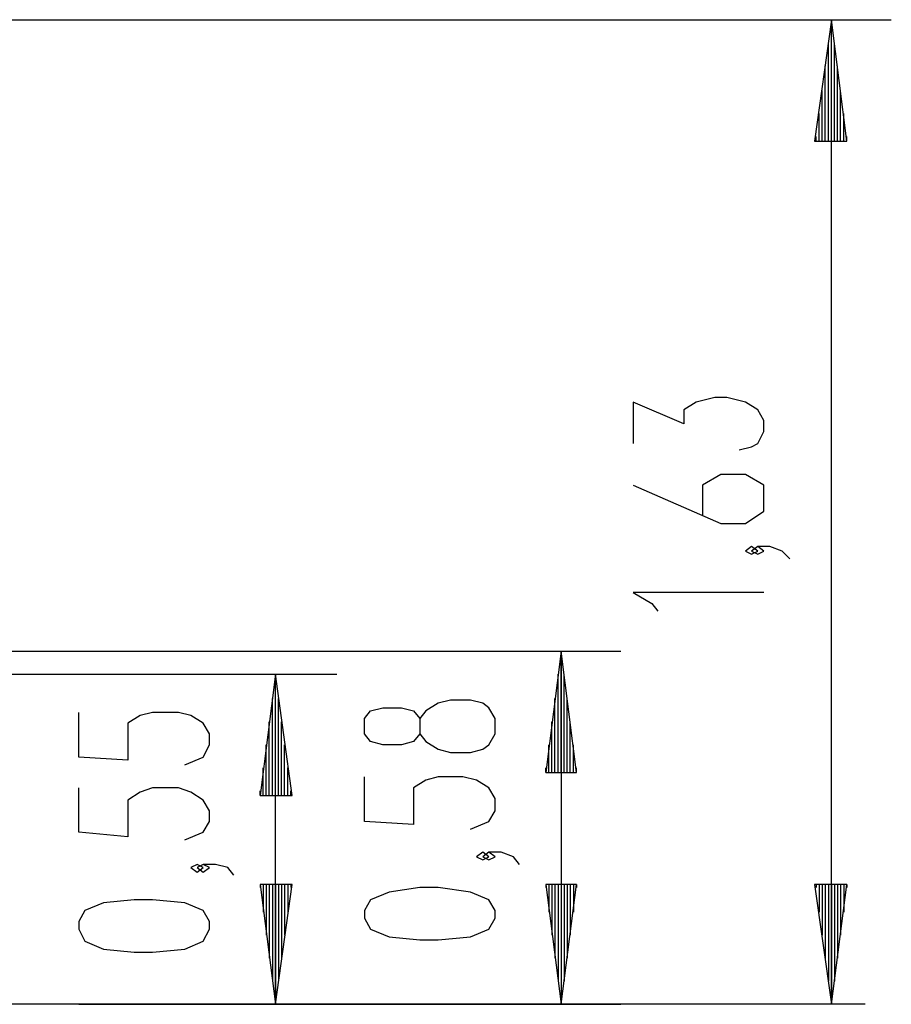
# Model space of a CAD drawing. Extents: x -8.3 to 41.4, y 1.8 to 18.2.
# Drawn here: x 27 to 41.4, y 1.9 to 18.2 of the extents above; entities that cross this region are included whole.
import ezdxf

# ---------------------------------------------------------------- set-up
doc = ezdxf.new("R2010")
doc.units = 0
doc.layers.get('0').update_dxf_attribs({"linetype": 'CONTINUOUS'})

msp = doc.modelspace()

# ---------------------------------------------------------------- linework, layer by layer
at = {"color": 0}
for points in [[(26.504, 18.2132), (41.4392, 18.2132)], [(40.4486, 18.2132), (40.1692, 16.2066)], [(40.4486, 1.9318), (40.4486, 18.2132)], [(40.7026, 16.2066), (40.4486, 18.2132)], [(40.4486, 16.2066), (40.4486, 18.2132)], [(40.4486, 16.2066), (40.4486, 18.2132)], [(40.3978, 16.2066), (40.3978, 17.8322)], [(40.4994, 16.2066), (40.4994, 17.8322)], [(40.347, 16.2066), (40.347, 17.4512)], [(40.5502, 16.2066), (40.5502, 17.4512)], [(40.2962, 16.2066), (40.2962, 17.0448)], [(40.601, 16.2066), (40.601, 17.0448)], [(40.2454, 16.2066), (40.2454, 16.6638)], [(40.6518, 16.2066), (40.6518, 16.6638)], [(40.1946, 16.2066), (40.1946, 16.2828)], [(40.1946, 16.2066), (40.1946, 16.2828)], [(40.7026, 16.2066), (40.7026, 16.2828)], [(40.7026, 16.2066), (40.7026, 16.2828)], [(40.1692, 16.2066), (40.7026, 16.2066)], [(38.9246, 11.1012), (39.1278, 11.152), (39.2294, 11.2028), (39.331, 11.406), (39.331, 11.5838), (39.2294, 11.7616), (39.0262, 11.8886), (38.7214, 11.9648), (38.5182, 11.9648), (38.2134, 11.8886), (38.0102, 11.7616), (38.0102, 11.533), (37.172, 11.8886), (37.172, 11.2028)], [(37.172, 10.517), (38.6198, 9.882), (39.0262, 9.882), (39.331, 10.0852), (39.331, 10.517), (39.0262, 10.6948), (38.6198, 10.6948), (38.315, 10.517), (38.315, 10.009)], [(39.2294, 9.4248), (39.1278, 9.501), (39.0262, 9.4248), (39.1278, 9.374), (39.2294, 9.4248)], [(39.7628, 9.2978), (39.6358, 9.4248), (39.4326, 9.501), (39.2294, 9.501), (39.1278, 9.4248), (39.2294, 9.374), (39.331, 9.4248), (39.2294, 9.501)], [(39.331, 8.739), (37.172, 8.739), (37.4768, 8.5612), (37.5784, 8.4342)], [(9.8924, 7.7738), (36.9688, 7.7738)], [(35.9782, 7.7738), (35.7242, 5.7672)], [(35.9782, 7.7738), (35.9782, 1.9318)], [(36.2322, 5.7672), (35.9782, 7.7738)], [(35.9782, 5.7672), (35.9782, 7.7738)], [(35.9782, 5.7672), (35.9782, 7.7738)], [(22.9988, 7.3928), (32.2698, 7.3928)], [(31.2538, 7.3928), (30.9998, 5.3862)], [(31.2538, 1.9318), (31.2538, 7.3928)], [(31.5332, 5.3862), (31.2538, 7.3928)], [(31.2538, 5.3862), (31.2538, 7.3928)], [(31.2538, 5.3862), (31.2538, 7.3928)], [(35.9274, 5.7672), (35.9274, 7.3928)], [(36.029, 5.7672), (36.029, 7.3928)], [(31.203, 5.3862), (31.203, 6.9864)], [(31.3046, 5.3862), (31.3046, 6.9864)], [(34.886, 6.4022), (34.886, 6.6562), (34.7844, 6.834), (34.6828, 6.9102), (34.4796, 6.961), (34.1494, 6.961), (33.9462, 6.9102), (33.743, 6.7832), (33.6414, 6.6562), (33.6414, 6.4022), (33.5398, 6.2752), (33.3366, 6.2244), (33.0318, 6.2244), (32.8286, 6.2752), (32.727, 6.4022), (32.727, 6.6562), (32.8286, 6.7832), (33.0318, 6.834), (33.3366, 6.834), (33.5398, 6.7832), (33.6414, 6.6562)], [(35.8766, 5.7672), (35.8766, 6.9864)], [(36.0798, 5.7672), (36.0798, 6.9864)], [(29.7552, 5.8942), (30.06, 6.0212), (30.1616, 6.2244), (30.1616, 6.4022), (30.06, 6.58), (29.8568, 6.707), (29.6536, 6.7578), (29.2218, 6.7578), (29.0186, 6.707), (28.8154, 6.58), (28.8154, 5.9704), (28.0026, 6.0212), (28.0026, 6.7578)], [(31.1522, 5.3862), (31.1522, 6.6054)], [(31.3554, 5.3862), (31.3554, 6.6054)], [(35.8258, 5.7672), (35.8258, 6.6054)], [(36.1306, 5.7672), (36.1306, 6.6054)], [(33.6414, 6.4022), (33.743, 6.2752), (33.9462, 6.1482), (34.1494, 6.0974), (34.4796, 6.0974), (34.6828, 6.1482), (34.7844, 6.2244), (34.886, 6.4022)], [(31.1014, 5.3862), (31.1014, 6.2244)], [(31.4062, 5.3862), (31.4062, 6.2244)], [(35.775, 5.7672), (35.775, 6.2244)], [(36.1814, 5.7672), (36.1814, 6.2244)], [(31.0506, 5.3862), (31.0506, 5.8434)], [(31.457, 5.3862), (31.457, 5.8434)], [(35.7242, 5.7672), (35.7242, 5.8434)], [(35.7242, 5.7672), (35.7242, 5.8434)], [(35.7242, 5.7672), (36.2322, 5.7672)], [(36.2322, 5.7672), (36.2322, 5.8434)], [(36.2322, 5.7672), (36.2322, 5.8434)], [(34.4796, 4.8274), (34.7844, 4.9544), (34.886, 5.1322), (34.886, 5.3354), (34.7844, 5.5132), (34.5812, 5.6402), (34.3526, 5.691), (33.9462, 5.691), (33.743, 5.6402), (33.5398, 5.5132), (33.5398, 4.9036), (32.727, 4.9544), (32.727, 5.691)], [(29.7552, 4.6496), (30.06, 4.7766), (30.1616, 4.9544), (30.1616, 5.1322), (30.06, 5.31), (29.8568, 5.437), (29.6536, 5.5132), (29.2218, 5.5132), (29.0186, 5.437), (28.8154, 5.31), (28.8154, 4.7004), (28.0026, 4.7766), (28.0026, 5.5132)], [(30.9998, 5.3862), (30.9998, 5.4624)], [(30.9998, 5.3862), (30.9998, 5.4624)], [(30.9998, 5.3862), (31.5332, 5.3862)], [(31.5078, 5.3862), (31.5078, 5.4624)], [(31.5078, 5.3862), (31.5078, 5.4624)], [(34.7844, 4.3702), (34.6828, 4.4464), (34.5812, 4.3702), (34.6828, 4.3194), (34.7844, 4.3702)], [(35.2924, 4.2432), (35.1908, 4.3702), (34.9876, 4.4464), (34.7844, 4.4464), (34.6828, 4.3702), (34.7844, 4.3194), (34.886, 4.3702), (34.7844, 4.4464)], [(30.06, 4.1924), (29.9584, 4.2432), (29.8568, 4.1924), (29.9584, 4.1162), (30.06, 4.1924)], [(30.568, 4.0654), (30.4664, 4.1924), (30.2632, 4.2432), (30.06, 4.2432), (29.9584, 4.1924), (30.06, 4.1162), (30.1616, 4.1924), (30.06, 4.2432)], [(31.5332, 3.913), (30.9998, 3.913)], [(30.9998, 3.913), (31.2538, 1.9318)], [(30.9998, 3.913), (30.9998, 3.8622)], [(30.9998, 3.913), (30.9998, 3.8622)], [(31.0506, 3.913), (31.0506, 3.4558)], [(31.1014, 3.913), (31.1014, 3.0748)], [(31.1522, 3.913), (31.1522, 2.6938)], [(31.203, 3.913), (31.203, 2.3128)], [(31.2538, 1.9318), (31.5332, 3.913)], [(31.2538, 3.913), (31.2538, 1.9318)], [(31.2538, 3.913), (31.2538, 1.9318)], [(31.3046, 3.913), (31.3046, 2.3128)], [(31.3554, 3.913), (31.3554, 2.6938)], [(31.4062, 3.913), (31.4062, 3.0748)], [(31.457, 3.913), (31.457, 3.4558)], [(31.5078, 3.913), (31.5078, 3.8622)], [(31.5078, 3.913), (31.5078, 3.8622)], [(36.2322, 3.913), (35.7242, 3.913)], [(35.7242, 3.913), (35.9782, 1.9318)], [(35.7242, 3.913), (35.7242, 3.8622)], [(35.7242, 3.913), (35.7242, 3.8622)], [(35.775, 3.913), (35.775, 3.4558)], [(35.8258, 3.913), (35.8258, 3.0748)], [(35.8766, 3.913), (35.8766, 2.6938)], [(35.9274, 3.913), (35.9274, 2.3128)], [(35.9782, 1.9318), (36.2322, 3.913)], [(35.9782, 3.913), (35.9782, 1.9318)], [(35.9782, 3.913), (35.9782, 1.9318)], [(36.029, 3.913), (36.029, 2.3128)], [(36.0798, 3.913), (36.0798, 2.6938)], [(36.1306, 3.913), (36.1306, 3.0748)], [(36.1814, 3.913), (36.1814, 3.4558)], [(36.2322, 3.913), (36.2322, 3.8622)], [(36.2322, 3.913), (36.2322, 3.8622)], [(40.7026, 3.913), (40.1692, 3.913)], [(40.1692, 3.913), (40.4486, 1.9318)], [(40.1946, 3.913), (40.1946, 3.8622)], [(40.1946, 3.913), (40.1946, 3.8622)], [(40.2454, 3.913), (40.2454, 3.4558)], [(40.2962, 3.913), (40.2962, 3.0748)], [(40.347, 3.913), (40.347, 2.6938)], [(40.3978, 3.913), (40.3978, 2.3128)], [(40.4486, 1.9318), (40.7026, 3.913)], [(40.4486, 3.913), (40.4486, 1.9318)], [(40.4486, 3.913), (40.4486, 1.9318)], [(40.4994, 3.913), (40.4994, 2.3128)], [(40.5502, 3.913), (40.5502, 2.6938)], [(40.601, 3.913), (40.601, 3.0748)], [(40.6518, 3.913), (40.6518, 3.4558)], [(40.7026, 3.913), (40.7026, 3.8622)], [(40.7026, 3.913), (40.7026, 3.8622)], [(34.886, 3.3542), (34.886, 3.4812), (34.7844, 3.659), (34.4796, 3.786), (33.9462, 3.8622), (33.6414, 3.8622), (33.1334, 3.786), (32.8286, 3.659), (32.727, 3.4812), (32.727, 3.3542), (32.8286, 3.1764), (33.1334, 3.0494), (33.6414, 2.9986), (33.9462, 2.9986), (34.4796, 3.0494), (34.7844, 3.1764), (34.886, 3.3542)], [(30.1616, 3.1764), (30.1616, 3.3034), (30.06, 3.4812), (29.7552, 3.6082), (29.2218, 3.659), (28.917, 3.659), (28.409, 3.6082), (28.1042, 3.4812), (28.0026, 3.3034), (28.0026, 3.1764), (28.1042, 2.9732), (28.409, 2.8462), (28.917, 2.7954), (29.2218, 2.7954), (29.7552, 2.8462), (30.06, 2.9732), (30.1616, 3.1764)], [(41.0074, 1.9318), (40.9058, 1.9318), (40.5756, 1.9318), (40.0422, 1.9318), (39.2802, 1.9318), (38.3658, 1.9318), (37.2482, 1.9318), (35.9528, 1.9318), (34.5304, 1.9318), (32.981, 1.9318), (31.33, 1.9318), (29.6028, 1.9318), (27.8248, 1.9318), (26.0214, 1.9318)], [(41.0074, 1.9318), (40.9058, 1.9318), (40.5756, 1.9318), (40.0422, 1.9318), (39.2802, 1.9318), (38.3658, 1.9318), (37.2482, 1.9318), (35.9528, 1.9318), (34.5304, 1.9318), (32.981, 1.9318), (31.33, 1.9318), (29.6028, 1.9318), (27.8248, 1.9318), (26.0214, 1.9318)], [(28.0026, 1.9318), (36.9688, 1.9318)]]:
    msp.add_lwpolyline(points, dxfattribs=at)

doc.saveas('drawing.dxf')
